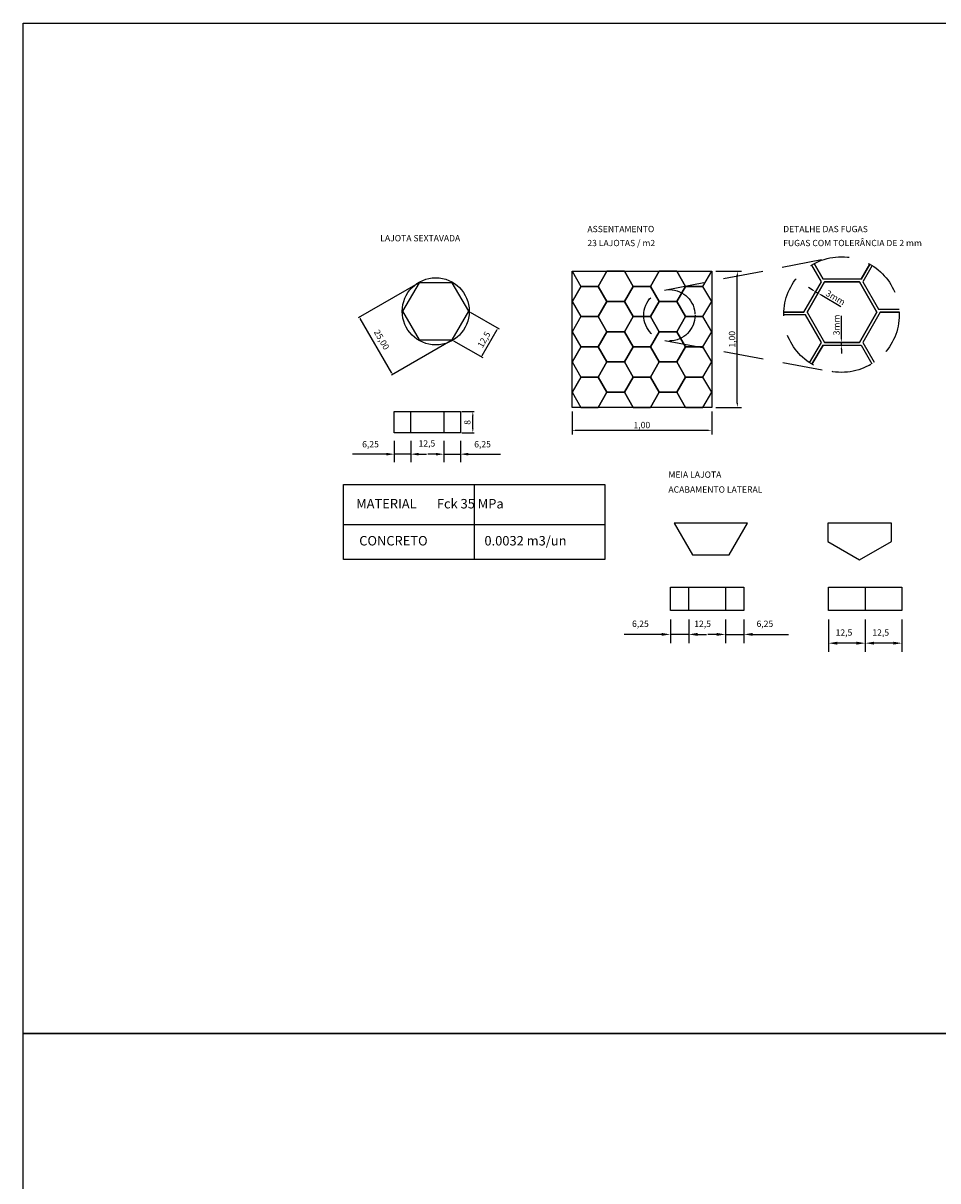
# Model space of a CAD drawing. Units: millimetres. Extents: x 1587 to 2138, y 369 to 741.
# Drawn here: x 1587 to 1732, y 557 to 741 of the extents above; entities that cross this region are included whole.
import ezdxf

# ---------------------------------------------------------------- set-up
doc = ezdxf.new("R2010")
doc.units = ezdxf.units.MM
doc.linetypes.add('HIDDEN', pattern=[9.525, 6.35, -3.175])
doc.styles.add('10mm', font='romans.shx', dxfattribs={"height": 0.5})

msp = doc.modelspace()

# ---------------------------------------------------------------- linework, layer by layer
at = {"color": 1, "linetype": 'HIDDEN'}
for p, q in [((1688.533, 698.762), (1714.873, 703.888)), ((1688.568, 690.763), (1714.953, 685.873))]:
    msp.add_line(p, q, dxfattribs=at)
for p, q in [((1673.864, 680.167), (1673.864, 701.758)), ((1673.864, 701.758), (1696.025, 701.758)), ((1673.864, 701.758), (1675.249, 699.359)), ((1679.404, 701.758), (1678.019, 699.359)), ((1678.019, 699.359), (1679.404, 701.758)), ((1682.174, 701.758), (1679.404, 701.758)), ((1683.559, 699.359), (1682.174, 701.758)), ((1682.174, 701.758), (1683.559, 699.359)), ((1687.715, 701.758), (1686.33, 699.359)), ((1686.33, 699.359), (1687.715, 701.758)), ((1690.485, 701.758), (1687.715, 701.758)), ((1691.87, 699.359), (1690.485, 701.758)), ((1690.485, 701.758), (1691.87, 699.359)), ((1694.64, 699.359), (1696.025, 701.758)), ((1696.025, 701.758), (1696.025, 680.167)), ((1713.435, 700.077), (1711.897, 702.741)), ((1712.281, 702.962), (1713.691, 700.52)), ((1713.691, 700.52), (1712.281, 702.962)), ((1721.108, 702.885), (1719.743, 700.52)), ((1719.743, 700.52), (1721.108, 702.885)), ((1721.492, 702.663), (1719.999, 700.077)), ((1649.607, 699.945), (1646.983, 695.4)), ((1654.856, 699.945), (1649.607, 699.945)), ((1657.48, 695.4), (1654.856, 699.945)), ((1710.665, 695.278), (1713.435, 700.077)), ((1713.947, 700.077), (1711.177, 695.278)), ((1711.177, 695.278), (1713.947, 700.077)), ((1719.743, 700.52), (1713.691, 700.52)), ((1719.487, 700.077), (1713.947, 700.077)), ((1713.947, 700.077), (1719.487, 700.077)), ((1722.257, 695.278), (1719.487, 700.077)), ((1719.487, 700.077), (1719.487, 700.077)), ((1719.487, 700.077), (1722.257, 695.278)), ((1719.743, 700.52), (1719.743, 700.52)), ((1719.999, 700.077), (1722.513, 695.722)), ((1675.249, 699.359), (1673.864, 696.96)), ((1678.019, 699.359), (1675.249, 699.359)), ((1675.249, 699.359), (1678.019, 699.359)), ((1679.404, 696.96), (1678.019, 699.359)), ((1678.019, 699.359), (1679.404, 696.96)), ((1682.174, 696.96), (1683.559, 699.359)), ((1683.559, 699.359), (1682.174, 696.96)), ((1686.33, 699.359), (1683.559, 699.359)), ((1683.559, 699.359), (1686.33, 699.359)), ((1687.715, 696.96), (1686.33, 699.359)), ((1686.33, 699.359), (1687.715, 696.96)), ((1691.87, 699.359), (1690.485, 696.96)), ((1690.485, 696.96), (1691.87, 699.359)), ((1694.64, 699.359), (1691.87, 699.359)), ((1691.87, 699.359), (1694.64, 699.359)), ((1696.025, 696.96), (1694.64, 699.359)), ((1673.864, 696.96), (1675.249, 694.561)), ((1678.019, 694.561), (1679.404, 696.96)), ((1679.404, 696.96), (1678.019, 694.561)), ((1679.404, 696.96), (1682.174, 696.96)), ((1682.174, 696.96), (1679.404, 696.96)), ((1682.174, 696.96), (1683.559, 694.561)), ((1683.559, 694.561), (1682.174, 696.96)), ((1686.33, 694.561), (1687.715, 696.96)), ((1687.715, 696.96), (1686.33, 694.561)), ((1687.715, 696.96), (1690.485, 696.96)), ((1690.485, 696.96), (1687.715, 696.96)), ((1690.485, 696.96), (1691.87, 694.561)), ((1691.87, 694.561), (1690.485, 696.96)), ((1694.64, 694.561), (1696.025, 696.96)), ((1646.983, 695.4), (1649.607, 690.854)), ((1654.856, 690.854), (1657.48, 695.4)), ((1675.249, 694.561), (1673.864, 692.162)), ((1675.249, 694.561), (1678.019, 694.561)), ((1678.019, 694.561), (1675.249, 694.561)), ((1679.404, 692.162), (1678.019, 694.561)), ((1678.019, 694.561), (1679.404, 692.162)), ((1683.559, 694.561), (1682.174, 692.162)), ((1682.174, 692.162), (1683.559, 694.561)), ((1683.559, 694.561), (1686.33, 694.561)), ((1686.33, 694.561), (1683.559, 694.561)), ((1686.33, 694.561), (1687.715, 692.162)), ((1687.715, 692.162), (1686.33, 694.561)), ((1690.485, 692.162), (1691.87, 694.561)), ((1691.87, 694.561), (1690.485, 692.162)), ((1691.87, 694.561), (1694.64, 694.561)), ((1694.64, 694.561), (1691.87, 694.561)), ((1696.025, 692.162), (1694.64, 694.561)), ((1707.464, 695.278), (1710.665, 695.278)), ((1710.665, 695.278), (1707.464, 695.278)), ((1710.921, 694.835), (1707.464, 694.835)), ((1713.435, 690.48), (1710.921, 694.835)), ((1711.177, 695.278), (1713.947, 690.48)), ((1711.177, 695.278), (1711.177, 695.278)), ((1711.177, 695.278), (1711.177, 695.278)), ((1719.487, 690.48), (1722.257, 695.278)), ((1722.257, 695.278), (1719.487, 690.48)), ((1722.769, 695.278), (1719.999, 690.48)), ((1722.513, 695.722), (1725.784, 695.722)), ((1725.784, 695.278), (1722.769, 695.278)), ((1722.769, 695.278), (1725.784, 695.278)), ((1649.607, 690.854), (1654.856, 690.854)), ((1673.864, 692.162), (1675.249, 689.763)), ((1679.404, 692.162), (1678.019, 689.763)), ((1678.019, 689.763), (1679.404, 692.162)), ((1682.174, 692.162), (1679.404, 692.162)), ((1679.404, 692.162), (1682.174, 692.162)), ((1683.559, 689.763), (1682.174, 692.162)), ((1682.174, 692.162), (1683.559, 689.763)), ((1687.715, 692.162), (1686.33, 689.763)), ((1686.33, 689.763), (1687.715, 692.162)), ((1690.485, 692.162), (1687.715, 692.162)), ((1687.715, 692.162), (1690.485, 692.162)), ((1691.87, 689.763), (1690.485, 692.162)), ((1690.485, 692.162), (1691.87, 689.763)), ((1694.64, 689.763), (1696.025, 692.162)), ((1675.249, 689.763), (1673.864, 687.364)), ((1675.249, 689.763), (1678.019, 689.763)), ((1678.019, 689.763), (1675.249, 689.763)), ((1678.019, 689.763), (1679.404, 687.364)), ((1679.404, 687.364), (1678.019, 689.763)), ((1682.174, 687.364), (1683.559, 689.763)), ((1683.559, 689.763), (1682.174, 687.364)), ((1683.559, 689.763), (1686.33, 689.763)), ((1686.33, 689.763), (1683.559, 689.763)), ((1686.33, 689.763), (1687.715, 687.364)), ((1687.715, 687.364), (1686.33, 689.763)), ((1690.485, 687.364), (1691.87, 689.763)), ((1691.87, 689.763), (1690.485, 687.364)), ((1691.87, 689.763), (1694.64, 689.763)), ((1694.64, 689.763), (1691.87, 689.763)), ((1696.025, 687.364), (1694.64, 689.763)), ((1711.557, 687.227), (1713.435, 690.48)), ((1711.941, 687.006), (1713.691, 690.037)), ((1713.691, 690.037), (1711.941, 687.006)), ((1713.691, 690.037), (1719.743, 690.037)), ((1713.947, 690.48), (1719.487, 690.48)), ((1719.487, 690.48), (1713.947, 690.48)), ((1719.743, 690.037), (1721.445, 687.089)), ((1719.999, 690.48), (1721.829, 687.311)), ((1673.864, 687.364), (1675.249, 684.965)), ((1678.019, 684.965), (1679.404, 687.364)), ((1679.404, 687.364), (1678.019, 684.965)), ((1679.404, 687.364), (1682.174, 687.364)), ((1682.174, 687.364), (1679.404, 687.364)), ((1683.559, 684.965), (1682.174, 687.364)), ((1682.174, 687.364), (1683.559, 684.965)), ((1687.715, 687.364), (1686.33, 684.965)), ((1686.33, 684.965), (1687.715, 687.364)), ((1687.715, 687.364), (1690.485, 687.364)), ((1690.485, 687.364), (1687.715, 687.364)), ((1691.87, 684.965), (1690.485, 687.364)), ((1690.485, 687.364), (1691.87, 684.965)), ((1694.64, 684.965), (1696.025, 687.364)), ((1675.249, 684.965), (1673.864, 682.566)), ((1678.019, 684.965), (1675.249, 684.965)), ((1675.249, 684.965), (1678.019, 684.965)), ((1679.404, 682.566), (1678.019, 684.965)), ((1678.019, 684.965), (1679.404, 682.566)), ((1683.559, 684.965), (1682.174, 682.566)), ((1682.174, 682.566), (1683.559, 684.965)), ((1686.33, 684.965), (1683.559, 684.965)), ((1683.559, 684.965), (1686.33, 684.965)), ((1687.715, 682.566), (1686.33, 684.965)), ((1686.33, 684.965), (1687.715, 682.566)), ((1691.87, 684.965), (1690.485, 682.566)), ((1690.485, 682.566), (1691.87, 684.965)), ((1694.64, 684.965), (1691.87, 684.965)), ((1691.87, 684.965), (1694.64, 684.965)), ((1696.025, 682.566), (1694.64, 684.965)), ((1673.864, 682.566), (1675.249, 680.167)), ((1678.019, 680.167), (1679.404, 682.566)), ((1679.404, 682.566), (1678.019, 680.167)), ((1682.174, 682.566), (1679.404, 682.566)), ((1679.404, 682.566), (1682.174, 682.566)), ((1683.559, 680.167), (1682.174, 682.566)), ((1682.174, 682.566), (1683.559, 680.167)), ((1686.33, 680.167), (1687.715, 682.566)), ((1687.715, 682.566), (1686.33, 680.167)), ((1690.485, 682.566), (1687.715, 682.566)), ((1687.715, 682.566), (1690.485, 682.566)), ((1690.485, 682.566), (1691.87, 680.167)), ((1691.87, 680.167), (1690.485, 682.566)), ((1694.64, 680.167), (1696.025, 682.566)), ((1696.025, 680.167), (1673.864, 680.167)), ((1675.249, 680.167), (1678.019, 680.167)), ((1683.559, 680.167), (1686.33, 680.167)), ((1691.87, 680.167), (1694.64, 680.167)), ((1645.647, 679.495), (1656.145, 679.495)), ((1645.647, 676.136), (1645.647, 679.495)), ((1648.272, 676.136), (1648.272, 679.495)), ((1653.52, 679.495), (1653.52, 676.136)), ((1656.145, 679.495), (1656.145, 676.136)), ((1656.145, 676.136), (1645.647, 676.136)), ((1658.332, 667.915), (1658.332, 656.003)), ((1637.588, 661.562), (1679.076, 661.562)), ((1690.048, 661.807), (1692.964, 656.757)), ((1701.712, 661.807), (1690.048, 661.807)), ((1698.796, 656.757), (1701.712, 661.807)), ((1714.439, 661.807), (1714.439, 658.891)), ((1724.54, 661.807), (1714.439, 661.807)), ((1724.54, 658.891), (1724.54, 661.807)), ((1714.439, 658.891), (1719.489, 655.975)), ((1719.489, 655.975), (1724.54, 658.891)), ((1692.964, 656.757), (1698.796, 656.757)), ((1689.469, 647.922), (1689.469, 651.655)), ((1689.469, 651.655), (1701.133, 651.655)), ((1692.385, 647.922), (1692.385, 651.655)), ((1698.217, 651.655), (1698.217, 647.922)), ((1701.133, 651.655), (1701.133, 647.922)), ((1714.56, 647.922), (1714.56, 651.655)), ((1714.56, 651.655), (1726.224, 651.655)), ((1720.392, 651.655), (1720.392, 647.922)), ((1726.224, 651.655), (1726.224, 647.922)), ((1701.133, 647.922), (1689.469, 647.922)), ((1726.224, 647.922), (1714.56, 647.922))]:
    msp.add_line(p, q)
at = {"color": 1}
for p, q in [((1696.69, 701.758), (1700.757, 701.758)), ((1649.405, 699.829), (1639.945, 694.367)), ((1700.092, 680.832), (1700.092, 701.093)), ((1711.946, 698.828), (1711.371, 699.161)), ((1712.522, 698.496), (1712.906, 698.274)), ((1712.637, 698.695), (1712.855, 699.072)), ((1713.021, 698.473), (1713.239, 698.85)), ((1713.482, 697.942), (1716.527, 696.184)), ((1645.28, 685.595), (1640.264, 694.282)), ((1657.682, 695.283), (1662.313, 692.61)), ((1716.601, 691.145), (1716.601, 694.662)), ((1659.603, 688.383), (1661.994, 692.524)), ((1654.654, 690.738), (1645.194, 685.276)), ((1655.058, 690.738), (1659.688, 688.064)), ((1716.346, 690.48), (1717.266, 690.48)), ((1716.346, 690.037), (1717.266, 690.037)), ((1716.601, 690.037), (1716.601, 690.48)), ((1716.601, 689.372), (1716.601, 688.707)), ((1696.69, 680.167), (1700.757, 680.167)), ((1673.864, 679.502), (1673.864, 675.853)), ((1696.025, 679.502), (1696.025, 675.853)), ((1695.36, 676.518), (1674.529, 676.518))]:
    msp.add_line(p, q, dxfattribs=at)
at = {"color": 1, "linetype": 'ByBlock'}
for p, q in [((1656.378, 679.495), (1658.349, 679.495)), ((1658.115, 676.836), (1658.115, 678.796)), ((1656.378, 676.136), (1658.349, 676.136)), ((1645.647, 674.876), (1645.647, 671.479)), ((1648.272, 674.876), (1648.272, 671.479)), ((1653.52, 674.876), (1653.52, 671.479)), ((1656.145, 674.876), (1656.145, 671.479)), ((1644.388, 672.738), (1639.049, 672.738)), ((1648.272, 672.738), (1645.647, 672.738)), ((1649.531, 672.738), (1650.791, 672.738)), ((1652.261, 672.738), (1651.001, 672.738)), ((1653.52, 672.738), (1656.145, 672.738)), ((1657.405, 672.738), (1662.499, 672.738)), ((1689.469, 646.523), (1689.469, 642.747)), ((1692.385, 646.523), (1692.385, 642.747)), ((1698.217, 646.523), (1698.217, 642.747)), ((1701.133, 646.523), (1701.133, 642.747)), ((1714.56, 646.523), (1714.56, 641.355)), ((1720.392, 646.523), (1720.392, 641.355)), ((1720.392, 646.523), (1720.392, 641.355)), ((1726.224, 646.523), (1726.224, 641.355)), ((1688.069, 644.147), (1682.137, 644.147)), ((1692.385, 644.147), (1689.469, 644.147)), ((1693.784, 644.147), (1695.184, 644.147)), ((1696.817, 644.147), (1695.417, 644.147)), ((1698.217, 644.147), (1701.133, 644.147)), ((1702.532, 644.147), (1708.193, 644.147)), ((1718.992, 642.755), (1715.959, 642.755)), ((1724.824, 642.755), (1721.791, 642.755))]:
    msp.add_line(p, q, dxfattribs=at)
for points in [[(1781.154, 580.833), (1586.759, 580.833), (1586.759, 741.116), (1781.154, 741.116)], [(1637.588, 667.915), (1679.076, 667.915), (1679.076, 656.003), (1637.588, 656.003)], [(1586.759, 580.833), (1781.154, 580.833), (1781.154, 474.774), (1586.759, 474.774)]]:
    msp.add_lwpolyline(points, close=True)
at = {"color": 1, "linetype": 'HIDDEN'}
for centre, radius in [((1716.624, 694.888), 9.168), ((1689.31, 694.766), 4.071)]:
    msp.add_circle(centre, radius, dxfattribs=at)
at = {"color": 1}
msp.add_circle((1652.231, 695.4), 5.32, dxfattribs=at)
for points in [[(1699.982, 701.093), (1700.203, 701.093), (1700.092, 701.758)], [(1712.002, 698.924), (1711.891, 698.732), (1712.522, 698.496)], [(1713.537, 698.038), (1713.426, 697.846), (1712.906, 698.274)], [(1640.298, 694.301), (1640.23, 694.263), (1640.147, 694.484)], [(1661.96, 692.544), (1662.028, 692.505), (1662.111, 692.726)], [(1716.491, 691.145), (1716.712, 691.145), (1716.601, 690.48)], [(1716.491, 689.372), (1716.712, 689.372), (1716.601, 690.037)], [(1659.569, 688.402), (1659.637, 688.363), (1659.486, 688.181)], [(1645.313, 685.614), (1645.246, 685.575), (1645.396, 685.393)], [(1699.982, 680.832), (1700.203, 680.832), (1700.092, 680.167)], [(1674.529, 676.629), (1674.529, 676.407), (1673.864, 676.518)], [(1695.36, 676.629), (1695.36, 676.407), (1696.025, 676.518)]]:
    msp.add_solid(points, dxfattribs=at)
at = {"color": 1, "linetype": 'ByBlock'}
for points in [[(1657.999, 678.796), (1658.232, 678.796), (1658.115, 679.495)], [(1657.999, 676.836), (1658.232, 676.836), (1658.115, 676.136)], [(1644.388, 672.948), (1644.388, 672.528), (1645.647, 672.738)], [(1649.531, 672.948), (1649.531, 672.528), (1648.272, 672.738)], [(1652.261, 672.948), (1652.261, 672.528), (1653.52, 672.738)], [(1657.405, 672.948), (1657.405, 672.528), (1656.145, 672.738)], [(1688.069, 644.38), (1688.069, 643.914), (1689.469, 644.147)], [(1693.784, 644.38), (1693.784, 643.914), (1692.385, 644.147)], [(1696.817, 644.38), (1696.817, 643.914), (1698.217, 644.147)], [(1702.532, 644.38), (1702.532, 643.914), (1701.133, 644.147)], [(1715.959, 642.988), (1715.959, 642.522), (1714.56, 642.755)], [(1718.992, 642.988), (1718.992, 642.522), (1720.392, 642.755)], [(1721.791, 642.988), (1721.791, 642.522), (1720.392, 642.755)], [(1724.824, 642.988), (1724.824, 642.522), (1726.224, 642.755)]]:
    msp.add_solid(points, dxfattribs=at)
at = {"layer": 'Defpoints', "color": 0, "linetype": 'ByBlock'}
for p in [(1656.145, 679.495), (1645.647, 676.136), (1648.272, 676.136), (1653.52, 676.136), (1656.145, 676.136), (1656.145, 676.136), (1689.469, 647.922), (1692.385, 647.922), (1698.217, 647.922), (1701.133, 647.922), (1714.56, 647.922), (1717.476, 647.922), (1720.392, 647.922), (1723.308, 647.922), (1726.224, 647.922), (1726.224, 647.922)]:
    msp.add_point(p, dxfattribs=at)
at = {"layer": 'Defpoints', "color": 1, "linetype": 'ByBlock'}
for p in [(1658.115, 679.495), (1645.647, 672.738), (1656.145, 672.738), (1689.469, 644.147), (1701.133, 644.147), (1714.56, 642.755), (1720.392, 642.755)]:
    msp.add_point(p, dxfattribs=at)

# ---------------------------------------------------------------- texts
at = {"style": '10mm'}
for s, height, p in [('ASSENTAMENTO', 1, (1676.293, 707.957)), ('DETALHE DAS FUGAS', 1, (1707.37, 707.957)), ('LAJOTA SEXTAVADA', 1, (1643.431, 706.503)), ('23 LAJOTAS / m2', 1, (1676.293, 705.737)), ('FUGAS COM TOLERÂNCIA DE 2 mm', 1, (1707.37, 705.737)), ('MEIA LAJOTA', 1, (1689.153, 668.989)), ('ACABAMENTO LATERAL', 1, (1689.153, 666.632)), ('MATERIAL       Fck 35 MPa', 1.5, (1639.612, 664.131)), ('CONCRETO', 1.5, (1640.089, 658.254)), ('0.0032 m3/un', 1.5, (1659.959, 658.254)), ('6,25', 1, (1683.386, 645.335)), ('12,5', 1, (1693.259, 645.332)), ('6,25', 1, (1703.143, 645.335)), ('12,5', 1, (1715.692, 643.943)), ('12,5', 1, (1721.524, 643.943))]:
    msp.add_text(s, height=height, dxfattribs=at).set_placement(p)
msp.add_text('8', height=1, rotation=90, dxfattribs=at).set_placement((1657.752, 677.4))
at = {"char_height": 1, "attachment_point": 5, "style": '10mm'}
for s, insert, rotation in [('\\A1;3mm', (1715.684, 697.574), 330), ('\\A1;3mm', (1715.819, 693.236), 90), ('\\A1;25,00', (1643.65, 690.899), 300), ('\\A1;12,5', (1659.884, 690.916), 60), ('\\A1;1,00', (1699.25, 690.963), 90)]:
    msp.add_mtext(s, dxfattribs=dict(at, insert=insert, rotation=rotation))
at = {"insert": (1684.944, 677.361), "char_height": 1, "attachment_point": 5, "style": '10mm'}
msp.add_mtext('\\A1;1,00', dxfattribs=at)
at = {"linetype": 'ByBlock', "char_height": 1, "attachment_point": 5, "style": '10mm'}
for s, insert in [('\\A1;6,25', (1641.883, 674.313)), ('12,5', (1650.832, 674.313)), ('\\A1;6,25', (1659.665, 674.313))]:
    msp.add_mtext(s, dxfattribs=dict(at, insert=insert))

doc.saveas('drawing.dxf')
